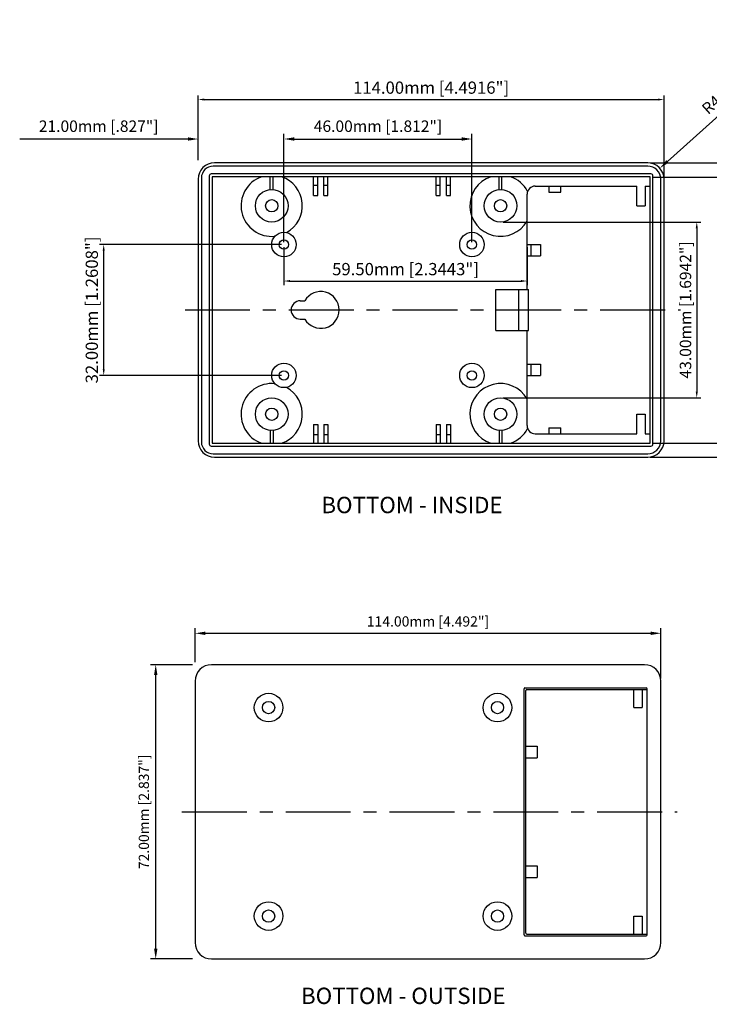
# Model space of a CAD drawing. Extents: x 1208 to 1641, y 496 to 807.
# Drawn here: x 1208 to 1377, y 566 to 807 of the extents above; entities that cross this region are included whole.
import ezdxf

# ---------------------------------------------------------------- set-up
doc = ezdxf.new("R2010")
doc.units = 0
doc.linetypes.add('CENTER', pattern=[50.8, 31.75, -6.35, 6.35, -6.35])
doc.layers.get('DEFPOINTS').update_dxf_attribs({"linetype": 'CONTINUOUS'})
for name, color, linetype in [('CALLOUTS', 7, 'CONTINUOUS'), ('CENTER', 7, 'CONTINUOUS'), ('DIM', 7, 'CONTINUOUS'), ('PART', 7, 'CONTINUOUS')]:
    doc.layers.add(name, color=color, linetype=linetype)
doc.styles.get("Standard").update_dxf_attribs({"font": 'romans.shx'})
doc.dimstyles.get("Standard").update_dxf_attribs({"dimtxt": 3, "dimasz": 2.8, "dimexe": 2, "dimexo": 1.934, "dimgap": 1.2, "dimtad": 1, "dimzin": 4, "dimdsep": 46, "dimtxsty": 'STANDARD', "dimcen": 0, "dimadec": 0, "dimazin": 0, "dimtfac": 1, "dimtofl": 0, "dimtmove": 0, "dimatfit": 3, "dimfxl": 1, "dimtolj": 1, "dimtzin": 0, "dimarcsym": 0})
doc.dimstyles.new('STANDARD$0', dxfattribs={"dimtxt": 3, "dimasz": 1.5, "dimexe": 1, "dimexo": 0.625, "dimtad": 1, "dimzin": 0, "dimdsep": 46, "dimtxsty": 'STANDARD', "dimcen": 2.5, "dimadec": 0, "dimazin": 0, "dimtfac": 1, "dimtdec": 1, "dimtofl": 0, "dimtmove": 0, "dimatfit": 0, "dimfxl": 1, "dimtolj": 1, "dimtzin": 0, "dimarcsym": 0})

# ---------------------------------------------------------------- blocks, each defined once
blk = doc.blocks.new('*D286')
at = {"layer": 'DEFPOINTS', "color": 0, "transparency": 16777216}
for p in [(1228.66, 752.29), (1272.77, 752.29), (1272.77, 720.29)]:
    blk.add_point(p, dxfattribs=at)
at = {"layer": 'DIM', "color": 0, "lineweight": -2, "transparency": 16777216}
for p, q in [((1272.14, 752.29), (1227.66, 752.29)), ((1228.66, 721.79), (1228.66, 750.79)), ((1272.14, 720.29), (1227.66, 720.29))]:
    blk.add_line(p, q, dxfattribs=at)
at = {"layer": 'DIM', "color": 0, "transparency": 16777216}
for points in [[(1228.41, 750.79), (1228.91, 750.79), (1228.66, 752.29)], [(1228.41, 721.79), (1228.91, 721.79), (1228.66, 720.29)]]:
    blk.add_solid(points, dxfattribs=at)
at = {"layer": 'DIM', "color": 0, "transparency": 16777216, "insert": (1225.75, 736.29), "char_height": 3, "attachment_point": 5, "rotation": 90}
blk.add_mtext('\\A1;32.00mm [1.2608"]', dxfattribs=at)
blk = doc.blocks.new('*D287')
at = {"layer": 'DEFPOINTS', "color": 0, "transparency": 16777216}
for p in [(1251.77, 778.11), (1251.77, 772.29), (1272.77, 752.29)]:
    blk.add_point(p, dxfattribs=at)
at = {"layer": 'DIM', "color": 0, "lineweight": -2, "transparency": 16777216}
for p, q in [((1249.27, 778.11), (1208.1, 778.11)), ((1251.77, 772.91), (1251.77, 779.36)), ((1272.77, 752.91), (1272.77, 779.36)), ((1275.27, 778.11), (1277.77, 778.11))]:
    blk.add_line(p, q, dxfattribs=at)
at = {"layer": 'DIM', "color": 0, "transparency": 16777216}
for points in [[(1249.27, 778.53), (1249.27, 777.7), (1251.77, 778.11)], [(1275.27, 778.53), (1275.27, 777.7), (1272.77, 778.11)]]:
    blk.add_solid(points, dxfattribs=at)
at = {"layer": 'DIM', "color": 0, "transparency": 16777216, "insert": (1227.43, 781.25), "char_height": 2.8, "attachment_point": 5}
blk.add_mtext('\\A1;21.00mm [.827"]', dxfattribs=at)
blk = doc.blocks.new('*D288')
at = {"layer": 'DEFPOINTS', "color": 0, "transparency": 16777216}
for p in [(1361.77, 772.29), (1361.77, 700.29), (1405.59, 700.29)]:
    blk.add_point(p, dxfattribs=at)
at = {"layer": 'DIM', "color": 0, "lineweight": -2, "transparency": 16777216}
for p, q in [((1362.39, 772.29), (1406.59, 772.29)), ((1405.59, 770.79), (1405.59, 701.79)), ((1362.39, 700.29), (1406.59, 700.29))]:
    blk.add_line(p, q, dxfattribs=at)
at = {"layer": 'DIM', "color": 0, "transparency": 16777216}
for points in [[(1405.34, 770.79), (1405.84, 770.79), (1405.59, 772.29)], [(1405.34, 701.79), (1405.84, 701.79), (1405.59, 700.29)]]:
    blk.add_solid(points, dxfattribs=at)
at = {"layer": 'DIM', "color": 0, "transparency": 16777216, "insert": (1402.68, 736.29), "char_height": 3, "attachment_point": 5, "rotation": 90}
blk.add_mtext('\\A1;72.00mm [2.8368"]', dxfattribs=at)
blk = doc.blocks.new('*D289')
at = {"layer": 'DEFPOINTS', "color": 0, "transparency": 16777216}
for p in [(1325.77, 757.79), (1325.77, 714.79), (1373.78, 714.79)]:
    blk.add_point(p, dxfattribs=at)
at = {"layer": 'DIM', "color": 0, "lineweight": -2, "transparency": 16777216}
for p, q in [((1326.39, 757.79), (1374.78, 757.79)), ((1373.78, 756.29), (1373.78, 716.29)), ((1326.39, 714.79), (1374.78, 714.79))]:
    blk.add_line(p, q, dxfattribs=at)
at = {"layer": 'DIM', "color": 0, "transparency": 16777216}
for points in [[(1373.53, 756.29), (1374.03, 756.29), (1373.78, 757.79)], [(1373.53, 716.29), (1374.03, 716.29), (1373.78, 714.79)]]:
    blk.add_solid(points, dxfattribs=at)
at = {"layer": 'DIM', "color": 0, "transparency": 16777216, "insert": (1371.02, 736.29), "char_height": 2.8, "attachment_point": 5, "rotation": 90}
blk.add_mtext('\\A1;43.00mm [1.6942"]', dxfattribs=at)
blk = doc.blocks.new('*D290')
at = {"layer": 'DEFPOINTS', "color": 0, "transparency": 16777216}
for p in [(1365.77, 787.77), (1251.77, 772.91), (1365.77, 768.29)]:
    blk.add_point(p, dxfattribs=at)
at = {"layer": 'DIM', "color": 0, "lineweight": -2, "transparency": 16777216}
for p, q in [((1251.77, 773.54), (1251.77, 788.77)), ((1253.27, 787.77), (1364.27, 787.77)), ((1365.77, 768.91), (1365.77, 788.77))]:
    blk.add_line(p, q, dxfattribs=at)
at = {"layer": 'DIM', "color": 0, "transparency": 16777216}
for points in [[(1253.27, 788.02), (1253.27, 787.52), (1251.77, 787.77)], [(1364.27, 788.02), (1364.27, 787.52), (1365.77, 787.77)]]:
    blk.add_solid(points, dxfattribs=at)
at = {"layer": 'DIM', "color": 0, "transparency": 16777216, "insert": (1308.77, 790.68), "char_height": 3, "attachment_point": 5}
blk.add_mtext('\\A1;114.00mm [4.4916"]', dxfattribs=at)
blk = doc.blocks.new('*D291')
at = {"layer": 'DEFPOINTS', "color": 0, "transparency": 16777216}
for p in [(1318.77, 778.11), (1272.77, 752.29), (1318.77, 752.29)]:
    blk.add_point(p, dxfattribs=at)
at = {"layer": 'DIM', "color": 0, "lineweight": -2, "transparency": 16777216}
for p, q in [((1272.77, 752.91), (1272.77, 779.36)), ((1275.27, 778.11), (1316.27, 778.11)), ((1318.77, 752.91), (1318.77, 779.36))]:
    blk.add_line(p, q, dxfattribs=at)
at = {"layer": 'DIM', "color": 0, "transparency": 16777216}
for points in [[(1275.27, 778.53), (1275.27, 777.7), (1272.77, 778.11)], [(1316.27, 778.53), (1316.27, 777.7), (1318.77, 778.11)]]:
    blk.add_solid(points, dxfattribs=at)
at = {"layer": 'DIM', "color": 0, "transparency": 16777216, "insert": (1295.77, 781.25), "char_height": 2.8, "attachment_point": 5}
blk.add_mtext('\\A1;46.00mm [1.812"]', dxfattribs=at)
blk = doc.blocks.new('*D292')
at = {"layer": 'DEFPOINTS', "color": 0, "transparency": 16777216}
for p in [(1272.77, 752.29), (1332.27, 752.29), (1332.27, 743.37)]:
    blk.add_point(p, dxfattribs=at)
at = {"layer": 'DIM', "color": 0, "lineweight": -2, "transparency": 16777216}
for p, q in [((1272.77, 751.66), (1272.77, 742.37)), ((1332.27, 751.66), (1332.27, 742.37)), ((1274.27, 743.37), (1330.77, 743.37))]:
    blk.add_line(p, q, dxfattribs=at)
at = {"layer": 'DIM', "color": 0, "transparency": 16777216}
for points in [[(1274.27, 743.62), (1274.27, 743.12), (1272.77, 743.37)], [(1330.77, 743.62), (1330.77, 743.12), (1332.27, 743.37)]]:
    blk.add_solid(points, dxfattribs=at)
at = {"layer": 'DIM', "color": 0, "transparency": 16777216, "insert": (1302.52, 746.28), "char_height": 3, "attachment_point": 5}
blk.add_mtext('\\A1;59.50mm [2.3443"]', dxfattribs=at)
blk = doc.blocks.new('*D284')
at = {"layer": 'DEFPOINTS', "color": 0, "transparency": 16777216}
for p in [(1362.37, 768.79), (1362.27, 703.69), (1388.29, 703.69)]:
    blk.add_point(p, dxfattribs=at)
at = {"layer": 'DIM', "color": 0, "lineweight": -2, "transparency": 16777216}
for p, q in [((1362.99, 768.79), (1389.29, 768.79)), ((1388.29, 767.29), (1388.29, 705.19)), ((1362.89, 703.69), (1389.29, 703.69))]:
    blk.add_line(p, q, dxfattribs=at)
at = {"layer": 'DIM', "color": 0, "transparency": 16777216}
for points in [[(1388.04, 767.29), (1388.54, 767.29), (1388.29, 768.79)], [(1388.04, 705.19), (1388.54, 705.19), (1388.29, 703.69)]]:
    blk.add_solid(points, dxfattribs=at)
at = {"layer": 'DIM', "color": 0, "transparency": 16777216, "insert": (1385.38, 736.24), "char_height": 3, "attachment_point": 5, "rotation": 90}
blk.add_mtext('\\A1;65.10mm [2.5649"]', dxfattribs=at)
blk = doc.blocks.new('*D285')
at = {"layer": 'DEFPOINTS', "color": 0, "transparency": 16777216}
for p in [(1364.74, 770.96), (1361.77, 768.29)]:
    blk.add_point(p, dxfattribs=at)
at = {"layer": 'DIM', "color": 0, "lineweight": -2, "transparency": 16777216}
blk.add_line((1366.6, 772.63), (1405.08, 807.19), dxfattribs=at)
at = {"layer": 'DIM', "color": 0, "transparency": 16777216}
blk.add_solid([(1366.33, 772.94), (1366.88, 772.32), (1364.74, 770.96)], dxfattribs=at)
at = {"layer": 'DIM', "color": 0, "transparency": 16777216, "insert": (1387.56, 795.67), "char_height": 2.8, "attachment_point": 5, "rotation": 41.9319}
blk.add_mtext('\\A1;R4.00mm [R.158"]', dxfattribs=at)
blk = doc.blocks.new('*D293')
at = {"layer": 'DEFPOINTS', "color": 0, "transparency": 16777216}
for p in [(1241.39, 649.51), (1251.02, 649.51), (1251.02, 577.51)]:
    blk.add_point(p, dxfattribs=at)
at = {"layer": 'DIM', "color": 0, "lineweight": -2, "transparency": 16777216}
for p, q in [((1250.39, 649.51), (1240.14, 649.51)), ((1241.39, 580.01), (1241.39, 647.01)), ((1250.39, 577.51), (1240.14, 577.51))]:
    blk.add_line(p, q, dxfattribs=at)
at = {"layer": 'DIM', "color": 0, "transparency": 16777216}
for points in [[(1240.98, 647.01), (1241.81, 647.01), (1241.39, 649.51)], [(1240.98, 580.01), (1241.81, 580.01), (1241.39, 577.51)]]:
    blk.add_solid(points, dxfattribs=at)
at = {"layer": 'DIM', "color": 0, "transparency": 16777216, "insert": (1238.49, 613.51), "char_height": 2.5, "attachment_point": 5, "rotation": 90}
blk.add_mtext('\\A1;72.00mm [2.837"]', dxfattribs=at)
blk = doc.blocks.new('*D294')
at = {"layer": 'DEFPOINTS', "color": 0, "transparency": 16777216}
for p in [(1365.02, 657.19), (1251.02, 649.51), (1365.02, 645.51)]:
    blk.add_point(p, dxfattribs=at)
at = {"layer": 'DIM', "color": 0, "lineweight": -2, "transparency": 16777216}
for p, q in [((1251.02, 650.13), (1251.02, 658.44)), ((1365.02, 646.13), (1365.02, 658.44)), ((1253.52, 657.19), (1362.52, 657.19))]:
    blk.add_line(p, q, dxfattribs=at)
at = {"layer": 'DIM', "color": 0, "transparency": 16777216}
for points in [[(1253.52, 657.6), (1253.52, 656.77), (1251.02, 657.19)], [(1362.52, 657.6), (1362.52, 656.77), (1365.02, 657.19)]]:
    blk.add_solid(points, dxfattribs=at)
at = {"layer": 'DIM', "color": 0, "transparency": 16777216, "insert": (1308.02, 660.09), "char_height": 2.5, "attachment_point": 5}
blk.add_mtext('\\A1;114.00mm [4.492"]', dxfattribs=at)

msp = doc.modelspace()

# ---------------------------------------------------------------- linework, layer by layer
at = {"layer": 'CENTER', "linetype": 'CENTER', "ltscale": 0.5}
for p, q in [((1248.554, 736.287), (1369.771, 736.287)), ((1247.802, 613.507), (1369.018, 613.507))]:
    msp.add_line(p, q, dxfattribs=at)
at = {"layer": 'DIM'}
for centre in [(1269.015, 639.007), (1325.015, 639.007), (1269.015, 588.007), (1325.015, 588.007)]:
    msp.add_circle(centre, 3.5, dxfattribs=at)
at = {"layer": 'PART'}
for p, q in [((1361.768, 771.487), (1255.468, 771.487)), ((1361.768, 772.287), (1255.768, 772.287)), ((1252.568, 768.587), (1252.568, 703.987)), ((1254.468, 769.087), (1254.468, 703.487)), ((1362.568, 769.587), (1254.968, 769.587)), ((1255.168, 768.787), (1255.168, 703.787)), ((1362.268, 768.887), (1255.268, 768.887)), ((1269.418, 765.772), (1269.418, 768.887)), ((1270.118, 765.772), (1270.118, 768.887)), ((1280.018, 764.287), (1280.018, 768.887)), ((1281.018, 764.287), (1281.018, 768.887)), ((1282.518, 764.287), (1282.518, 768.887)), ((1283.518, 764.287), (1283.518, 768.887)), ((1310.018, 764.287), (1310.018, 768.887)), ((1311.018, 764.287), (1311.018, 768.887)), ((1312.518, 764.287), (1312.518, 768.887)), ((1313.518, 764.287), (1313.518, 768.887)), ((1325.418, 765.772), (1325.418, 768.887)), ((1326.118, 765.772), (1326.118, 768.887)), ((1362.368, 703.787), (1362.368, 768.787)), ((1363.068, 703.487), (1363.068, 769.087)), ((1251.768, 768.287), (1251.768, 704.287)), ((1280.018, 766.787), (1281.018, 766.787)), ((1282.518, 766.787), (1283.518, 766.787)), ((1310.018, 766.787), (1311.018, 766.787)), ((1312.518, 766.787), (1313.518, 766.787)), ((1334.268, 766.587), (1359.105, 766.587)), ((1337.599, 766.587), (1337.599, 765.087)), ((1340.544, 765.087), (1340.544, 766.587)), ((1359.105, 761.787), (1359.105, 766.587)), ((1361.153, 766.587), (1361.153, 761.787)), ((1361.153, 766.587), (1362.368, 766.587)), ((1364.968, 704.287), (1364.968, 768.287)), ((1365.768, 704.287), (1365.768, 768.287)), ((1280.018, 764.287), (1281.018, 764.287)), ((1282.518, 764.287), (1283.518, 764.287)), ((1310.018, 764.287), (1311.018, 764.287)), ((1312.518, 764.287), (1313.518, 764.287)), ((1332.268, 741.287), (1332.268, 764.587)), ((1337.599, 765.087), (1340.544, 765.087)), ((1359.105, 761.787), (1361.153, 761.787)), ((1332.284, 752.337), (1335.519, 752.337)), ((1333.284, 749.537), (1333.284, 752.337)), ((1335.519, 752.337), (1335.519, 749.537)), ((1332.284, 749.537), (1335.519, 749.537)), ((1324.607, 741.287), (1332.607, 741.287)), ((1324.607, 731.287), (1324.607, 741.287)), ((1330.257, 731.287), (1330.257, 741.287)), ((1332.607, 731.287), (1332.607, 741.287)), ((1276.768, 738.537), (1277.871, 738.537)), ((1276.768, 734.037), (1277.871, 734.037)), ((1324.607, 731.287), (1332.607, 731.287)), ((1332.268, 707.987), (1332.268, 731.287)), ((1332.269, 723.037), (1335.504, 723.037)), ((1333.269, 720.237), (1333.269, 723.037)), ((1335.504, 723.037), (1335.504, 720.237)), ((1332.269, 720.237), (1335.504, 720.237)), ((1359.105, 705.987), (1359.105, 710.787)), ((1359.105, 710.787), (1361.153, 710.787)), ((1361.153, 710.787), (1361.153, 705.987)), ((1280.018, 708.287), (1280.018, 703.687)), ((1280.018, 708.287), (1281.018, 708.287)), ((1281.018, 708.287), (1281.018, 703.687)), ((1282.518, 708.287), (1282.518, 703.687)), ((1282.518, 708.287), (1283.518, 708.287)), ((1283.518, 708.287), (1283.518, 703.687)), ((1310.018, 708.287), (1310.018, 703.687)), ((1310.018, 708.287), (1311.018, 708.287)), ((1311.018, 708.287), (1311.018, 703.687)), ((1312.518, 708.287), (1312.518, 703.687)), ((1312.518, 708.287), (1313.518, 708.287)), ((1313.518, 708.287), (1313.518, 703.687)), ((1269.418, 706.802), (1269.418, 703.687)), ((1270.118, 706.802), (1270.118, 703.687)), ((1325.418, 706.802), (1325.418, 703.687)), ((1326.118, 706.802), (1326.118, 703.687)), ((1334.268, 705.987), (1359.105, 705.987)), ((1337.599, 707.487), (1340.544, 707.487)), ((1337.599, 707.487), (1337.599, 705.987)), ((1340.544, 705.987), (1340.544, 707.487)), ((1361.153, 705.987), (1362.368, 705.987)), ((1255.268, 703.687), (1362.268, 703.687)), ((1280.018, 705.787), (1281.018, 705.787)), ((1282.518, 705.787), (1283.518, 705.787)), ((1310.018, 705.787), (1311.018, 705.787)), ((1312.518, 705.787), (1313.518, 705.787)), ((1254.968, 702.987), (1362.568, 702.987)), ((1255.468, 701.087), (1361.768, 701.087)), ((1255.768, 700.287), (1361.768, 700.287)), ((1361.015, 649.507), (1255.015, 649.507)), ((1251.015, 645.507), (1251.015, 581.507)), ((1331.515, 618.507), (1331.515, 643.607)), ((1331.715, 643.807), (1361.415, 643.807)), ((1331.957, 618.507), (1331.957, 643.207)), ((1332.157, 643.407), (1361.615, 643.407)), ((1358.352, 639.007), (1358.352, 643.407)), ((1360.401, 643.407), (1360.401, 639.007)), ((1361.615, 583.407), (1361.615, 643.607)), ((1365.015, 581.507), (1365.015, 645.507)), ((1358.352, 639.007), (1360.401, 639.007)), ((1331.957, 629.557), (1334.766, 629.557)), ((1334.766, 629.557), (1334.766, 626.757)), ((1331.957, 626.757), (1334.766, 626.757)), ((1331.515, 583.407), (1331.515, 618.507)), ((1331.957, 583.807), (1331.957, 618.507)), ((1331.957, 600.257), (1334.751, 600.257)), ((1334.751, 600.257), (1334.751, 597.457)), ((1331.957, 597.457), (1334.751, 597.457)), ((1358.352, 583.607), (1358.352, 588.007)), ((1358.352, 588.007), (1360.401, 588.007)), ((1360.401, 588.007), (1360.401, 583.607)), ((1331.715, 583.207), (1361.415, 583.207)), ((1332.157, 583.607), (1361.615, 583.607)), ((1255.015, 577.507), (1361.015, 577.507))]:
    msp.add_line(p, q, dxfattribs=at)
for centre, radius in [((1269.768, 761.787), 4), ((1325.768, 761.787), 4), ((1269.768, 761.787), 1.5), ((1325.768, 761.787), 1.5), ((1272.768, 752.287), 3), ((1272.768, 752.287), 3), ((1318.768, 752.287), 3), ((1318.768, 752.287), 3), ((1272.768, 752.287), 1.15), ((1318.768, 752.287), 1.15), ((1272.768, 720.287), 3), ((1318.768, 720.287), 3), ((1318.768, 720.287), 3), ((1272.768, 720.287), 1.15), ((1318.768, 720.287), 1.15), ((1269.768, 710.787), 4), ((1325.768, 710.787), 4), ((1269.768, 710.787), 1.5), ((1325.768, 710.787), 1.5), ((1269.015, 639.007), 1.5), ((1325.015, 639.007), 1.5), ((1269.015, 588.007), 1.5), ((1325.015, 588.007), 1.5)]:
    msp.add_circle(centre, radius, dxfattribs=at)
for centre, radius, start, end in [((1255.768, 768.287), 4, 90, 180), ((1255.468, 768.587), 2.9, 90, 180), ((1361.768, 768.287), 4, 0, 90), ((1361.768, 768.287), 3.2, 0, 90), ((1254.968, 769.087), 0.5, 90, 180), ((1255.268, 768.787), 0.1, 90, 180), ((1269.768, 761.787), 7.5, 108.79691, 276.14841), ((1269.768, 761.787), 7.5, 298.90273, 71.20309), ((1325.768, 761.787), 7.5, 108.79691, 330.07357), ((1325.768, 761.787), 7.5, 27.88263, 71.20309), ((1362.268, 768.787), 0.1, 0, 90), ((1362.568, 769.087), 0.5, 0, 90), ((1334.268, 764.587), 2, 90, 180), ((1281.768, 736.287), 4.5, 210, 150), ((1276.768, 736.287), 2.25, 90, 270), ((1269.768, 710.787), 7.5, 83.85159, 251.20309), ((1325.768, 710.787), 7.5, 29.92643, 251.20309), ((1269.768, 710.787), 7.5, 288.79691, 61.09727), ((1325.768, 710.787), 7.5, 288.79691, 332.11737), ((1334.268, 707.987), 2, 180, 270), ((1255.768, 704.287), 4, 180, 270), ((1255.468, 703.987), 2.9, 180, 270), ((1254.968, 703.487), 0.5, 180, 270), ((1255.268, 703.787), 0.1, 180, 270), ((1361.768, 704.287), 3.2, 270, 0), ((1361.768, 704.287), 4, 270, 0), ((1362.268, 703.787), 0.1, 270, 0), ((1362.568, 703.487), 0.5, 270, 0), ((1255.015, 645.507), 4, 90, 180), ((1361.015, 645.507), 4, 0, 90), ((1331.715, 643.607), 0.2, 90, 180), ((1332.157, 643.207), 0.2, 90, 180), ((1361.415, 643.607), 0.2, 0, 90), ((1331.715, 583.407), 0.2, 180, 270), ((1332.157, 583.807), 0.2, 180, 270), ((1361.415, 583.407), 0.2, 270, 0), ((1255.015, 581.507), 4, 180, 270), ((1361.015, 581.507), 4, 270, 0)]:
    msp.add_arc(centre, radius, start, end, dxfattribs=at)

# ---------------------------------------------------------------- texts
at = {"layer": 'CALLOUTS'}
for s, p in [('%%UBOTTOM - INSIDE', (1281.92, 686.575)), ('%%UBOTTOM - OUTSIDE', (1276.939, 566.491))]:
    msp.add_text(s, height=4, dxfattribs=at).set_placement(p)

# ---------------------------------------------------------------- dimensions: what is measured, and where the dimension line sits
at = {"layer": 'DIM'}
dim = msp.add_radius_dim(center=(1361.768, 768.287), mpoint=(1364.744, 770.96), dimstyle='STANDARD', override={"dimtxt": 2.8, "dimasz": 2.5, "dimexe": 1.25, "dimexo": 0.625, "dimgap": 1, "dimpost": 'mm', "dimtdec": 1, "dimatfit": 0}, dxfattribs=at)
dim.commit()
dim.dimension.update_dxf_attribs({"geometry": '*D285', "text_midpoint": (1389.652, 793.334), "dimtype": 164})
for base, p1, p2, override, picture, middle in [((1365.768, 787.772), (1251.768, 772.912), (1365.768, 768.287), {"dimpost": 'mm'}, '*D290', (1308.768, 790.682)), ((1251.768, 778.114), (1272.768, 752.287), (1251.768, 772.287), {"dimtxt": 2.8, "dimasz": 2.5, "dimexe": 1.25, "dimgap": 1, "dimpost": 'mm', "dimcen": 0}, '*D287', (1227.435, 781.247)), ((1318.768, 778.114), (1272.768, 752.287), (1318.768, 752.287), {"dimtxt": 2.8, "dimasz": 2.5, "dimexe": 1.25, "dimexo": 0.625, "dimgap": 1, "dimdec": 2, "dimpost": 'mm', "dimcen": 0, "dimtdec": 1}, '*D291', (1295.768, 781.247)), ((1332.268, 743.368), (1272.768, 752.287), (1332.268, 752.287), {"dimpost": 'mm'}, '*D292', (1302.518, 746.279)), ((1365.015, 657.185), (1251.015, 649.507), (1365.015, 645.507), {"dimtxt": 2.5, "dimasz": 2.5, "dimexe": 1.25, "dimexo": 0.625, "dimgap": 1, "dimdec": 2, "dimpost": 'mm', "dimcen": 0, "dimtdec": 1}, '*D294', (1308.015, 660.09))]:
    dim = msp.add_linear_dim(base=base, p1=p1, p2=p2, dimstyle='STANDARD$0', override=override, dxfattribs=at)
    dim.commit()
    dim.dimension.update_dxf_attribs({"geometry": picture, "text_midpoint": middle})
for base, p1, p2, override, picture, middle in [((1405.587, 700.287), (1361.768, 772.287), (1361.768, 700.287), {"dimpost": 'mm'}, '*D288', (1402.677, 736.287)), ((1388.289, 703.687), (1362.368, 768.787), (1362.268, 703.687), {"dimpost": 'mm'}, '*D284', (1385.378, 736.237)), ((1241.394, 649.507), (1251.015, 577.507), (1251.015, 649.507), {"dimtxt": 2.5, "dimasz": 2.5, "dimexe": 1.25, "dimexo": 0.625, "dimgap": 1, "dimdec": 2, "dimpost": 'mm', "dimcen": 0, "dimtdec": 1}, '*D293', (1238.489, 613.507))]:
    dim = msp.add_linear_dim(base=base, p1=p1, p2=p2, angle=90, dimstyle='STANDARD$0', override=override, dxfattribs=at)
    dim.commit()
    dim.dimension.update_dxf_attribs({"geometry": picture, "text_midpoint": middle})
for base, p1, p2, override, picture, middle in [((1373.778, 714.787), (1325.768, 757.787), (1325.768, 714.787), {"dimtxt": 2.8, "dimpost": 'mm'}, '*D289', (1373.778, 736.287)), ((1228.663, 752.287), (1272.768, 720.287), (1272.768, 752.287), {"dimpost": 'mm'}, '*D286', (1228.663, 736.287))]:
    dim = msp.add_linear_dim(base=base, p1=p1, p2=p2, angle=90, dimstyle='STANDARD$0', override=override, dxfattribs=at)
    dim.commit()
    dim.dimension.update_dxf_attribs({"geometry": picture, "text_midpoint": middle, "dimtype": 160})

doc.saveas('drawing.dxf')
